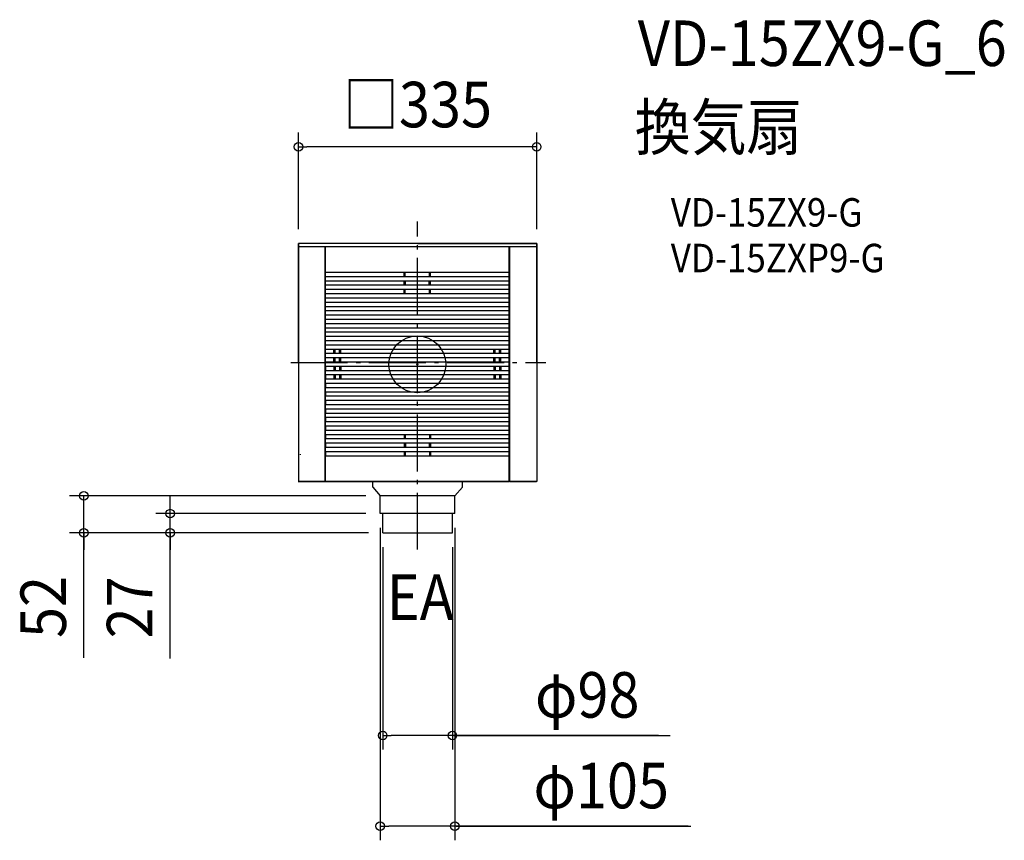
# Model space of a CAD drawing. Extents: x -559 to 825, y -669 to 485.
import ezdxf
from ezdxf.enums import TextEntityAlignment as Align

# ---------------------------------------------------------------- set-up
doc = ezdxf.new("R2010")
doc.units = 0
doc.header["$LTSCALE"] = 20
doc.header["$PDMODE"] = 3
doc.header["$PDSIZE"] = -2
doc.linetypes.add('CONTINOUS', pattern=[0])
doc.linetypes.add('DASHDOT', pattern=[5.5, 4, -0.6, 0.3, -0.6])
for name, color, linetype in [('ARRANGE', 1, 'CONTINUOUS'), ('BASIS', 6, 'DASHDOT'), ('DETAIL', 5, 'CONTINUOUS'), ('ETC', 61, 'CONTINUOUS'), ('NOTE', 4, 'CONTINUOUS'), ('OUTLINE', 3, 'CONTINUOUS'), ('SIZE', 30, 'CONTINUOUS')]:
    doc.layers.add(name, color=color, linetype=linetype)
doc.styles.get("Standard").update_dxf_attribs({"font": 'SIMPLEX.shx', "width": 0.9, "height": 64, "bigfont": 'BIGFONT.shx'})

msp = doc.modelspace()

# ---------------------------------------------------------------- linework, layer by layer
at = {"layer": 'ARRANGE', "color": 1, "linetype": 'CONTINUOUS'}
msp.add_circle((0, 0), 40, dxfattribs=at)
msp.add_point((0, 0), dxfattribs=at)
at = {"layer": 'BASIS', "color": 6, "linetype": 'DASHDOT'}
for p, q in [((0.236495, -260.558466), (0.236495, 200.971761)), ((-178.126537, 2.543388), (180.646068, 2.543388))]:
    msp.add_line(p, q, dxfattribs=at)
at = {"layer": 'DETAIL', "color": 5, "linetype": 'CONTINUOUS'}
for p, q in [((-167.263505, 2.543388), (-167.263505, 170.043388)), ((0.236495, 170.043388), (-167.263505, 170.043388)), ((0.236495, 170.043388), (167.736495, 170.043388)), ((167.736495, 2.543388), (167.736495, 170.043388)), ((-167.5, 165.5), (-129.8, 165.5)), ((-129.8, -165.5), (-129.8, 165.5)), ((-129, -165.5), (-129, 165.5)), ((-129, 165.5), (167.5, 165.5)), ((129, -165.5), (129, 165.5)), ((129.8, -165.5), (129.8, 165.5)), ((129, 129), (-129, 129)), ((-129, 123), (-129, 129)), ((-18.5, 123), (-18.5, 129)), ((-17, 123), (-17, 129)), ((17, 123), (17, 129)), ((18.5, 123), (18.5, 129)), ((129, 123), (-129, 123)), ((129, 117), (-129, 117)), ((-129, 111), (-129, 117)), ((129, 111), (-129, 111)), ((-18.5, 111), (-18.5, 117)), ((-16.5, 111), (-16.5, 117)), ((16.5, 111), (16.5, 117)), ((18.5, 111), (18.5, 117)), ((129, 105), (-129, 105)), ((-129, 99), (-129, 105)), ((129, 99), (-129, 99)), ((-18.5, 99), (-18.5, 105)), ((-17, 99), (-17, 105)), ((17, 99), (17, 105)), ((18.5, 99), (18.5, 105)), ((129, 93), (-129, 93)), ((-129, 87), (-129, 93)), ((129, 87), (-129, 87)), ((129, 81), (-129, 81)), ((-129, 75), (-129, 81)), ((129, 75), (-129, 75)), ((129, 69), (-129, 69)), ((-129, 63), (-129, 69)), ((129, 63), (-129, 63)), ((129, 57), (-129, 57)), ((-129, 51), (-129, 57)), ((129, 51), (-129, 51)), ((129.8, 45), (-129, 45)), ((-129, 39), (-129, 45)), ((129, 39), (129, 45)), ((129, 39), (-129, 39)), ((129, 33), (-129, 33)), ((-129, 27), (-129, 33)), ((129, 27), (129, 33)), ((129, 27), (-129, 27)), ((129, 21), (-129, 21)), ((-129, 15), (-129, 21)), ((129, 15), (-129, 15)), ((-117.5, 15), (-117.5, 21)), ((-115.5, 15), (-115.5, 21)), ((-109.5, 15), (-109.5, 21)), ((-107.5, 15), (-107.5, 21)), ((107.5, 15), (107.5, 21)), ((109.5, 15), (109.5, 21)), ((115.5, 15), (115.5, 21)), ((117.5, 15), (117.5, 21)), ((129, 15), (129, 21)), ((-167.263505, 2.543388), (-167.263505, -164.956612)), ((129, 9), (-129, 9)), ((-129, 3), (-129, 9)), ((129, 3), (-129, 3)), ((-117.5, 3), (-117.5, 9)), ((-115.5, 3), (-115.5, 9)), ((-109.5, 3), (-109.5, 9)), ((-107.5, 3), (-107.5, 9)), ((107.5, 3), (107.5, 9)), ((109.5, 3), (109.5, 9)), ((115.5, 3), (115.5, 9)), ((117.5, 3), (117.5, 9)), ((129, 3), (129, 9)), ((167.736495, 2.543388), (167.736495, -164.956612)), ((129, -3), (-129, -3)), ((-129, -3), (-129, -9)), ((129, -9), (-129, -9)), ((-117.5, -3), (-117.5, -9)), ((-115.5, -3), (-115.5, -9)), ((-109.5, -3), (-109.5, -9)), ((-107.5, -3), (-107.5, -9)), ((107.5, -3), (107.5, -9)), ((109.5, -3), (109.5, -9)), ((115.5, -3), (115.5, -9)), ((117.5, -3), (117.5, -9)), ((129, -3), (129, -9)), ((129, -15), (-129, -15)), ((-129, -15), (-129, -21)), ((129, -21), (-129, -21)), ((129, -27), (-129, -27)), ((-129, -27), (-129, -33)), ((-117.5, -15), (-117.5, -21)), ((-115.5, -15), (-115.5, -21)), ((-109.5, -15), (-109.5, -21)), ((-107.5, -15), (-107.5, -21)), ((107.5, -15), (107.5, -21)), ((109.5, -15), (109.5, -21)), ((115.5, -15), (115.5, -21)), ((117.5, -15), (117.5, -21)), ((129, -15), (129, -21)), ((129, -27), (129, -33)), ((129, -33), (-129, -33)), ((129, -39), (-129, -39)), ((-129, -39), (-129, -45)), ((129, -39), (129, -45)), ((129, -45), (-129, -45)), ((129, -51), (-129, -51)), ((-129, -51), (-129, -57)), ((129, -51), (129, -57)), ((129, -57), (-129, -57)), ((129, -63), (-129, -63)), ((-129, -63), (-129, -69)), ((129, -69), (-129, -69)), ((129, -63), (129, -69)), ((129, -75), (-129, -75)), ((-129, -75), (-129, -81)), ((129, -81), (-129, -81)), ((129, -75), (129, -81)), ((129, -87), (-129, -87)), ((-129, -87), (-129, -93)), ((129, -93), (-129, -93)), ((129, -87), (129, -93)), ((129, -99), (-129, -99)), ((-129, -99), (-129, -105)), ((129, -105), (-129, -105)), ((-18.5, -99), (-18.5, -105)), ((-17, -99), (-17, -105)), ((17, -99), (17, -105)), ((18.5, -99), (18.5, -105)), ((129, -99), (129, -105)), ((129, -111), (-129, -111)), ((-129, -111), (-129, -117)), ((129, -117), (-129, -117)), ((129, -123), (-129, -123)), ((-129, -123), (-129, -129)), ((-18.5, -111), (-18.5, -117)), ((-18.5, -123), (-18.5, -129)), ((-17, -123), (-17, -129)), ((-16.5, -111), (-16.5, -117)), ((16.5, -111), (16.5, -117)), ((17, -123), (17, -129)), ((18.5, -111), (18.5, -117)), ((18.5, -123), (18.5, -129)), ((129, -111), (129, -117)), ((129, -123), (129, -129)), ((-164.263505, -127.256612), (-164.263505, -126.456612)), ((129, -129), (-129, -129)), ((-129.8, -165.5), (-167.5, -165.5)), ((167.736495, -164.956612), (-167.263505, -164.956612)), ((129, -165.5), (-129, -165.5)), ((167.5, -165.5), (129.8, -165.5)), ((-62.763505, -172.956612), (-52.263505, -184.956612)), ((63.236495, -172.956612), (52.736495, -184.956612)), ((-52.263505, -209.956612), (-52.263505, -184.956612)), ((52.736495, -209.956612), (52.736495, -184.956612)), ((-48.763505, -236.956612), (49.236495, -236.956612))]:
    msp.add_line(p, q, dxfattribs=at)
at = {"layer": 'DETAIL', "color": 5, "linetype": 'CONTINOUS'}
for p, q in [((-62.763505, -172.956612), (-62.763505, -164.956612)), ((63.236495, -172.956612), (63.236495, -164.956612)), ((52.736495, -184.956612), (-52.263505, -184.956612)), ((52.736495, -209.956612), (-52.263505, -209.956612)), ((-48.763505, -236.956612), (-48.763505, -209.956612)), ((49.236495, -236.956612), (49.236495, -209.956612))]:
    msp.add_line(p, q, dxfattribs=at)
at = {"layer": 'OUTLINE', "color": 3, "linetype": 'CONTINUOUS'}
for p, q in [((167.736495, 170.043388), (-167.263505, 170.043388)), ((-167.263505, 170.043388), (-167.263505, -164.956612)), ((167.736495, 170.043388), (167.736495, -164.956612)), ((167.736495, -164.956612), (-167.263505, -164.956612))]:
    msp.add_line(p, q, dxfattribs=at)
at = {"layer": 'SIZE', "color": 30, "linetype": 'CONTINUOUS'}
for p, q in [((-167.263505, 190.043388), (-167.263505, 325.832864)), ((167.736495, 190.043388), (167.736495, 325.832864)), ((-167.263505, 305.832864), (-155.263505, 305.832864)), ((155.736495, 305.832864), (-155.263505, 305.832864)), ((167.736495, 305.832864), (155.736495, 305.832864)), ((-72.263505, -184.956612), (-489.012955, -184.956612)), ((-469.012955, -236.956612), (-469.012955, -184.956612)), ((-469.012955, -236.956612), (-469.012955, -184.956612)), ((-347.603425, -197.956612), (-347.603425, -185.956612)), ((-347.603425, -209.956612), (-347.603425, -197.956612)), ((-72.263505, -209.956612), (-367.603425, -209.956612)), ((-347.603425, -236.956612), (-347.603425, -209.956612)), ((-347.603425, -236.956612), (-347.603425, -209.956612)), ((-52.263505, -229.956612), (-52.263505, -669.326294)), ((52.736495, -229.956612), (52.736495, -669.326294)), ((-68.763505, -236.956612), (-489.012955, -236.956612)), ((-469.012955, -412.89611), (-469.012955, -236.956612)), ((-469.012955, -236.956612), (-469.012955, -248.956612)), ((-469.012955, -248.956612), (-469.012955, -260.956612)), ((-68.763505, -236.956612), (-367.603425, -236.956612)), ((-347.603425, -413.513765), (-347.603425, -236.956612)), ((-347.603425, -236.956612), (-347.603425, -248.956612)), ((-347.603425, -248.956612), (-347.603425, -260.956612)), ((-48.763505, -256.956612), (-48.763505, -541.84595)), ((49.236495, -256.956612), (49.236495, -541.84595)), ((-48.763505, -521.84595), (-36.763505, -521.84595)), ((37.236495, -521.84595), (-36.763505, -521.84595)), ((49.236495, -521.84595), (37.236495, -521.84595)), ((339.232509, -521.84595), (49.236495, -521.84595)), ((51.236495, -521.84595), (355.573293, -521.84595)), ((-52.263505, -649.326294), (-40.263505, -649.326294)), ((40.736495, -649.326294), (-40.263505, -649.326294)), ((52.736495, -649.326294), (40.736495, -649.326294)), ((380.867332, -649.326294), (52.736495, -649.326294)), ((54.736495, -649.326294), (384.526457, -649.326294))]:
    msp.add_line(p, q, dxfattribs=at)
for centre in [(-167.263505, 305.832864), (167.736495, 305.832864), (-469.012955, -184.956612), (-347.603425, -209.956612), (-469.012955, -236.956612), (-347.603425, -236.956612), (-48.763505, -521.84595), (49.236495, -521.84595), (-52.263505, -649.326294), (52.736495, -649.326294)]:
    msp.add_circle(centre, 6, dxfattribs=at)

# ---------------------------------------------------------------- texts
at = {"layer": 'ETC', "color": 61, "linetype": 'CONTINUOUS', "width": 0.9}
for s, height, p in [('VD-15ZX9-G_6', 64, (309.916171, 419.371503)), ('換気扇', 64, (305.730177, 301.416193)), ('VD-15ZX9-G', 40, (356.337679, 193.580413)), ('VD-15ZXP9-G', 40, (356.337679, 129.418689))]:
    msp.add_text(s, height=height, dxfattribs=at).set_placement(p)
at = {"layer": 'NOTE', "color": 4, "linetype": 'CONTINUOUS', "width": 0.9}
msp.add_text('EA', height=64, dxfattribs=at).set_placement((-42.927394, -359.364907))
at = {"layer": 'SIZE', "color": 30, "linetype": 'CONTINUOUS', "width": 0.9}
for s, p in [('□335', (0.236495, 333.175467)), ('φ98', (238.803937, -496.84595)), ('φ105', (258.495904, -624.326294))]:
    msp.add_text(s, height=64, dxfattribs=at).set_placement(p, align=Align.CENTER)
for s, p in [('52', (-494.012955, -341.267539)), ('27', (-372.603425, -341.885194))]:
    msp.add_text(s, height=64, rotation=90, dxfattribs=at).set_placement(p, align=Align.CENTER)

doc.saveas('drawing.dxf')
